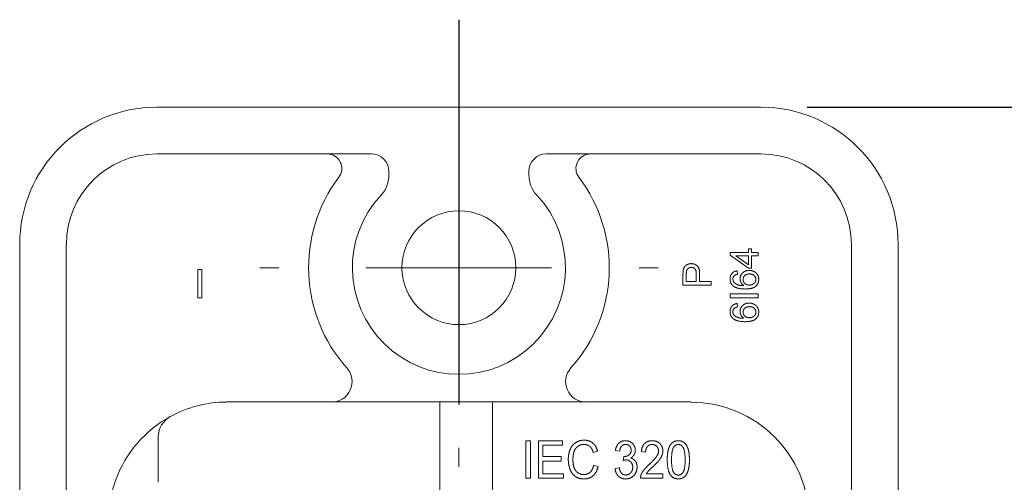
# Paper-space layout 'Layout1' of a CAD drawing. Units: inches. Extents: x -16.9 to -0.5, y -10.9 to -0.5.
# Drawn here: x -7.7 to -6.3, y -3.9 to -3.3 of the extents above; entities that cross this region are included whole.
import ezdxf

# ---------------------------------------------------------------- set-up
doc = ezdxf.new("R2010")
doc.units = ezdxf.units.IN
doc.header["$MEASUREMENT"] = 0
for name, color, linetype, lineweight in [('Centerline (ANSI)', 7, 'Continuous', 25), ('Dimension (ANSI)', 7, 'Continuous', 25), ('Visible Narrow (ANSI)', 7, 'Continuous', 18)]:
    doc.layers.add(name, color=color, linetype=linetype, lineweight=lineweight)
doc.layers.add('Viewport1ForCustomObjects_0', color=7, linetype='Continuous')
doc.layers.add('Viewport4ForCustomObjects_0', color=7, linetype='Continuous')

# ---------------------------------------------------------------- blocks, each defined once
blk = doc.blocks.new('CustomObjectsInViewport4_0')
at = {"layer": 'Centerline (ANSI)'}
for p, q in [((-10000.8484, -10000.1379), (-10000.8484, -10000.4409)), ((-10000.8484, -10000.4409), (-10000.8484, -10000.6568))]:
    blk.add_line(p, q, dxfattribs=at)
at = {"layer": 'Visible Narrow (ANSI)'}
for p, q in [((-10001.2559, -10000.2559), (-10000.4409, -10000.2559)), ((-10001.2559, -10000.3189), (-10000.9665, -10000.3189)), ((-10000.7303, -10000.3189), (-10000.4409, -10000.3189)), ((-10000.9429, -10000.3476), (-10000.9429, -10000.3425)), ((-10000.8484, -10000.4724), (-10000.8484, -10000.3474)), ((-10000.7539, -10000.3476), (-10000.7539, -10000.3425)), ((-10001.4409, -10000.4409), (-10001.4409, -10001.2657)), ((-10001.378, -10000.4409), (-10001.378, -10001.0453)), ((-10000.3189, -10000.4409), (-10000.3189, -10001.0453)), ((-10000.2559, -10000.4409), (-10000.2559, -10001.2657)), ((-10000.4824, -10000.4556), (-10000.4824, -10000.4519)), ((-10000.4824, -10000.4519), (-10000.4579, -10000.4519)), ((-10000.4579, -10000.473), (-10000.4824, -10000.4556)), ((-10000.4579, -10000.4565), (-10000.4748, -10000.4565)), ((-10000.4748, -10000.4565), (-10000.4579, -10000.4685)), ((-10000.4579, -10000.4519), (-10000.4579, -10000.4468)), ((-10000.4579, -10000.4468), (-10000.4536, -10000.4468)), ((-10000.4579, -10000.4685), (-10000.4579, -10000.4565)), ((-10000.4536, -10000.4468), (-10000.4536, -10000.4519)), ((-10000.4536, -10000.4519), (-10000.4445, -10000.4519)), ((-10000.4445, -10000.4565), (-10000.4536, -10000.4565)), ((-10000.4536, -10000.4565), (-10000.4536, -10000.473)), ((-10000.4445, -10000.4519), (-10000.4445, -10000.4565)), ((-10001.1954, -10000.475), (-10001.2005, -10000.475)), ((-10001.2005, -10000.475), (-10001.2005, -10000.513)), ((-10001.1954, -10000.513), (-10001.1954, -10000.475)), ((-10001.0914, -10000.4724), (-10001.1171, -10000.4724)), ((-10000.8484, -10000.4724), (-10000.9734, -10000.4724)), ((-10000.8484, -10000.4724), (-10000.7234, -10000.4724)), ((-10000.8484, -10000.4724), (-10000.8484, -10000.5974)), ((-10000.6054, -10000.4724), (-10000.5797, -10000.4724)), ((-10000.5461, -10000.4958), (-10000.5461, -10000.4815)), ((-10000.5416, -10000.4811), (-10000.5416, -10000.4908)), ((-10000.5281, -10000.4908), (-10000.5281, -10000.481)), ((-10000.5236, -10000.4811), (-10000.5236, -10000.4908)), ((-10000.4731, -10000.4766), (-10000.4727, -10000.4812)), ((-10000.4536, -10000.473), (-10000.4579, -10000.473)), ((-10000.5082, -10000.4958), (-10000.5461, -10000.4958)), ((-10000.5416, -10000.4908), (-10000.5281, -10000.4908)), ((-10000.5236, -10000.4908), (-10000.5082, -10000.4908)), ((-10000.5082, -10000.4908), (-10000.5082, -10000.4958)), ((-10000.4825, -10000.5128), (-10000.4825, -10000.5078)), ((-10000.4825, -10000.5078), (-10000.4445, -10000.5078)), ((-10000.4445, -10000.5078), (-10000.4445, -10000.5128)), ((-10001.2005, -10000.513), (-10001.1954, -10000.513)), ((-10000.4445, -10000.5128), (-10000.4825, -10000.5128)), ((-10000.4731, -10000.5207), (-10000.4727, -10000.5253)), ((-10000.874, -10000.6535), (-10001.1614, -10000.6535)), ((-10000.874, -10000.6535), (-10000.874, -10001.2087)), ((-10000.8031, -10000.6535), (-10000.874, -10000.6535)), ((-10000.8031, -10000.6535), (-10000.5354, -10000.6535)), ((-10000.8031, -10000.6535), (-10000.8031, -10001.1417)), ((-10001.2539, -10000.7005), (-10001.2539, -10000.7618)), ((-10000.758, -10000.7564), (-10000.758, -10000.7058)), ((-10000.758, -10000.7058), (-10000.752, -10000.7058)), ((-10000.752, -10000.7058), (-10000.752, -10000.7564)), ((-10000.7411, -10000.7564), (-10000.7411, -10000.7058)), ((-10000.7411, -10000.7058), (-10000.7085, -10000.7058)), ((-10000.7085, -10000.7058), (-10000.7085, -10000.7118)), ((-10000.8484, -10000.7154), (-10000.8484, -10000.7411)), ((-10000.7085, -10000.7118), (-10000.7351, -10000.7118)), ((-10000.7351, -10000.7118), (-10000.7351, -10000.7271)), ((-10000.6613, -10000.7197), (-10000.6672, -10000.7214)), ((-10000.6315, -10000.7199), (-10000.6373, -10000.7188)), ((-10000.5965, -10000.7211), (-10000.6022, -10000.7203)), ((-10000.7351, -10000.7271), (-10000.7103, -10000.7271)), ((-10000.7103, -10000.7331), (-10000.7351, -10000.7331)), ((-10000.7351, -10000.7331), (-10000.7351, -10000.7504)), ((-10000.7103, -10000.7271), (-10000.7103, -10000.7331)), ((-10000.6267, -10000.7323), (-10000.6261, -10000.7268)), ((-10000.6666, -10000.7387), (-10000.6606, -10000.7404)), ((-10000.6378, -10000.7431), (-10000.632, -10000.7423)), ((-10000.752, -10000.7564), (-10000.758, -10000.7564)), ((-10000.7074, -10000.7564), (-10000.7411, -10000.7564)), ((-10000.7351, -10000.7504), (-10000.7074, -10000.7504)), ((-10000.7074, -10000.7504), (-10000.7074, -10000.7564)), ((-10000.5732, -10000.7564), (-10000.6033, -10000.7564)), ((-10000.5955, -10000.7504), (-10000.5732, -10000.7504)), ((-10000.5732, -10000.7504), (-10000.5732, -10000.7564))]:
    blk.add_line(p, q, dxfattribs=at)
blk.add_circle((-10000.8484, -10000.4724), 0.0768, dxfattribs=at)
for centre, radius, start, end in [((-10001.2559, -10000.4409), 0.185, 90, 180), ((-10000.4409, -10000.4409), 0.185, 0, 90), ((-10001.2559, -10000.4409), 0.122, 90, 180), ((-10001.0261, -10000.3386), 0.0197, 323.0032, 90), ((-10000.6708, -10000.3386), 0.0197, 90, 216.9968), ((-10000.4409, -10000.4409), 0.122, 0, 90), ((-10001.0201, -10000.626), 0.0276, 270, 41.8103), ((-10000.6768, -10000.626), 0.0276, 138.1897, 270), ((-10001.1614, -10000.813), 0.1594, 90, 118.4846), ((-10001.2224, -10000.7005), 0.0315, 118.4846, 180)]:
    blk.add_arc(centre, radius, start, end, dxfattribs=at)
at = {"layer": 'Visible Narrow (ANSI)', "extrusion": (0, 0, -1)}
for centre, radius, start, end in [((10000.9665, -10000.3425), 0.0236, 90, 180), ((10000.7303, -10000.3425), 0.0236, 0, 90), ((10000.8484, -10000.4724), 0.2028, 318.1897, 36.9968), ((10000.9823, -10000.3476), 0.0394, 180, 223.0144), ((10000.7146, -10000.3476), 0.0394, 316.9856, 0), ((10000.8484, -10000.4724), 0.2028, 143.0032, 221.8103), ((10000.8484, -10000.4724), 0.1437, 136.9856, 43.0144), ((10000.5354, -10000.813), 0.1594, 90, 180), ((10001.1614, -10000.813), 0.1594, 19.9915, 61.5154)]:
    blk.add_arc(centre, radius, start, end, dxfattribs=at)
at = {"layer": 'Visible Narrow (ANSI)'}
for points in [[(-10000.544, -10000.4711), (-10000.5426, -10000.4692), (-10000.5403, -10000.4681)], [(-10000.5403, -10000.4681), (-10000.5379, -10000.4669), (-10000.535, -10000.4669)], [(-10000.535, -10000.4669), (-10000.5302, -10000.4669), (-10000.5268, -10000.47)], [(-10000.5268, -10000.47), (-10000.5236, -10000.473), (-10000.5236, -10000.4811)], [(-10000.5461, -10000.4815), (-10000.5461, -10000.4778), (-10000.5457, -10000.4758)], [(-10000.5457, -10000.4758), (-10000.5452, -10000.473), (-10000.544, -10000.4711)], [(-10000.5412, -10000.4764), (-10000.5416, -10000.4778), (-10000.5416, -10000.4811)], [(-10000.5389, -10000.4732), (-10000.5407, -10000.4745), (-10000.5412, -10000.4764)], [(-10000.5349, -10000.472), (-10000.5373, -10000.472), (-10000.5389, -10000.4732)], [(-10000.5298, -10000.4741), (-10000.5317, -10000.472), (-10000.5349, -10000.472)], [(-10000.5281, -10000.481), (-10000.5281, -10000.4761), (-10000.5298, -10000.4741)], [(-10000.4826, -10000.4875), (-10000.4826, -10000.4829), (-10000.48, -10000.4801)], [(-10000.48, -10000.4801), (-10000.4776, -10000.4772), (-10000.4731, -10000.4766)], [(-10000.4767, -10000.4831), (-10000.4788, -10000.4849), (-10000.4788, -10000.4878)], [(-10000.4727, -10000.4812), (-10000.4755, -10000.4819), (-10000.4767, -10000.4831)], [(-10000.4691, -10000.4873), (-10000.4691, -10000.4826), (-10000.4657, -10000.4794)], [(-10000.4657, -10000.4794), (-10000.4623, -10000.476), (-10000.4568, -10000.476)], [(-10000.4627, -10000.4829), (-10000.465, -10000.485), (-10000.465, -10000.4883)], [(-10000.4565, -10000.4808), (-10000.4604, -10000.4808), (-10000.4627, -10000.4829)], [(-10000.4568, -10000.476), (-10000.4533, -10000.476), (-10000.4502, -10000.4776)], [(-10000.4501, -10000.4829), (-10000.4524, -10000.4808), (-10000.4565, -10000.4808)], [(-10000.4502, -10000.4776), (-10000.4471, -10000.4792), (-10000.4455, -10000.4818)], [(-10000.4477, -10000.4881), (-10000.4477, -10000.485), (-10000.4501, -10000.4829)], [(-10000.4455, -10000.4818), (-10000.4439, -10000.4845), (-10000.4439, -10000.488)], [(-10000.4782, -10000.4971), (-10000.4826, -10000.4935), (-10000.4826, -10000.4875)], [(-10000.4788, -10000.4878), (-10000.4788, -10000.49), (-10000.4775, -10000.4918)], [(-10000.4775, -10000.4918), (-10000.4759, -10000.4939), (-10000.4728, -10000.4951)], [(-10000.4728, -10000.4951), (-10000.4698, -10000.4965), (-10000.464, -10000.4965)], [(-10000.4678, -10000.4924), (-10000.4691, -10000.4899), (-10000.4691, -10000.4873)], [(-10000.464, -10000.4965), (-10000.4666, -10000.4948), (-10000.4678, -10000.4924)], [(-10000.465, -10000.4883), (-10000.465, -10000.4914), (-10000.4627, -10000.4936)], [(-10000.4627, -10000.4936), (-10000.4604, -10000.4958), (-10000.4567, -10000.4958)], [(-10000.4567, -10000.4958), (-10000.4544, -10000.4958), (-10000.4521, -10000.4948)], [(-10000.4521, -10000.4948), (-10000.45, -10000.4938), (-10000.4488, -10000.492)], [(-10000.4488, -10000.492), (-10000.4477, -10000.4901), (-10000.4477, -10000.4881)], [(-10000.4439, -10000.488), (-10000.4439, -10000.4938), (-10000.4481, -10000.4975)], [(-10000.4623, -10000.5011), (-10000.4732, -10000.5011), (-10000.4782, -10000.4971)], [(-10000.4481, -10000.4975), (-10000.4524, -10000.5011), (-10000.4623, -10000.5011)], [(-10000.48, -10000.5242), (-10000.4776, -10000.5213), (-10000.4731, -10000.5207)], [(-10000.4691, -10000.5313), (-10000.4691, -10000.5267), (-10000.4657, -10000.5234)], [(-10000.4657, -10000.5234), (-10000.4623, -10000.5201), (-10000.4568, -10000.5201)], [(-10000.4568, -10000.5201), (-10000.4533, -10000.5201), (-10000.4502, -10000.5217)], [(-10000.4502, -10000.5217), (-10000.4471, -10000.5232), (-10000.4455, -10000.5259)], [(-10000.4826, -10000.5315), (-10000.4826, -10000.527), (-10000.48, -10000.5242)], [(-10000.4782, -10000.5412), (-10000.4826, -10000.5376), (-10000.4826, -10000.5315)], [(-10000.4767, -10000.5271), (-10000.4788, -10000.529), (-10000.4788, -10000.5319)], [(-10000.4788, -10000.5319), (-10000.4788, -10000.5341), (-10000.4775, -10000.5359)], [(-10000.4775, -10000.5359), (-10000.4759, -10000.538), (-10000.4728, -10000.5392)], [(-10000.4727, -10000.5253), (-10000.4755, -10000.526), (-10000.4767, -10000.5271)], [(-10000.4678, -10000.5365), (-10000.4691, -10000.534), (-10000.4691, -10000.5313)], [(-10000.464, -10000.5406), (-10000.4666, -10000.5389), (-10000.4678, -10000.5365)], [(-10000.4627, -10000.527), (-10000.465, -10000.5291), (-10000.465, -10000.5324)], [(-10000.465, -10000.5324), (-10000.465, -10000.5354), (-10000.4627, -10000.5377)], [(-10000.4565, -10000.5249), (-10000.4604, -10000.5249), (-10000.4627, -10000.527)], [(-10000.4501, -10000.527), (-10000.4524, -10000.5249), (-10000.4565, -10000.5249)], [(-10000.4521, -10000.5389), (-10000.45, -10000.5379), (-10000.4488, -10000.5361)], [(-10000.4477, -10000.5322), (-10000.4477, -10000.5291), (-10000.4501, -10000.527)], [(-10000.4488, -10000.5361), (-10000.4477, -10000.5342), (-10000.4477, -10000.5322)], [(-10000.4439, -10000.5321), (-10000.4439, -10000.5379), (-10000.4481, -10000.5416)], [(-10000.4455, -10000.5259), (-10000.4439, -10000.5286), (-10000.4439, -10000.5321)], [(-10000.4623, -10000.5452), (-10000.4732, -10000.5452), (-10000.4782, -10000.5412)], [(-10000.4728, -10000.5392), (-10000.4698, -10000.5406), (-10000.464, -10000.5406)], [(-10000.4627, -10000.5377), (-10000.4604, -10000.5398), (-10000.4567, -10000.5398)], [(-10000.4481, -10000.5416), (-10000.4524, -10000.5452), (-10000.4623, -10000.5452)], [(-10000.4567, -10000.5398), (-10000.4544, -10000.5398), (-10000.4521, -10000.5389)], [(-10000.6981, -10000.717), (-10000.6954, -10000.7111), (-10000.6905, -10000.7081)], [(-10000.6905, -10000.7081), (-10000.6854, -10000.705), (-10000.6794, -10000.705)], [(-10000.6794, -10000.705), (-10000.6725, -10000.705), (-10000.6678, -10000.7089)], [(-10000.6678, -10000.7089), (-10000.6631, -10000.7128), (-10000.6613, -10000.7197)], [(-10000.6373, -10000.7188), (-10000.6363, -10000.7126), (-10000.6328, -10000.7092)], [(-10000.6328, -10000.7092), (-10000.6291, -10000.7057), (-10000.6236, -10000.7057)], [(-10000.6236, -10000.7057), (-10000.62, -10000.7057), (-10000.6169, -10000.7074)], [(-10000.6169, -10000.7074), (-10000.6137, -10000.7092), (-10000.6121, -10000.7124)], [(-10000.6022, -10000.7203), (-10000.6017, -10000.7132), (-10000.5978, -10000.7095)], [(-10000.5978, -10000.7095), (-10000.594, -10000.7057), (-10000.5876, -10000.7057)], [(-10000.5876, -10000.7057), (-10000.581, -10000.7057), (-10000.5771, -10000.7098)], [(-10000.5657, -10000.717), (-10000.564, -10000.7115), (-10000.5607, -10000.7087)], [(-10000.5607, -10000.7087), (-10000.5575, -10000.7057), (-10000.5524, -10000.7057)], [(-10000.5524, -10000.7057), (-10000.5487, -10000.7057), (-10000.5459, -10000.7073)], [(-10000.5459, -10000.7073), (-10000.5431, -10000.7089), (-10000.5413, -10000.7121)], [(-10000.7008, -10000.7308), (-10000.7008, -10000.7229), (-10000.6981, -10000.717)], [(-10000.6933, -10000.7211), (-10000.6946, -10000.7257), (-10000.6946, -10000.7307)], [(-10000.6882, -10000.7136), (-10000.6918, -10000.7163), (-10000.6933, -10000.7211)], [(-10000.6795, -10000.7107), (-10000.6848, -10000.7107), (-10000.6882, -10000.7136)], [(-10000.6719, -10000.7133), (-10000.675, -10000.7107), (-10000.6795, -10000.7107)], [(-10000.6672, -10000.7214), (-10000.6688, -10000.7158), (-10000.6719, -10000.7133)], [(-10000.6288, -10000.713), (-10000.631, -10000.7154), (-10000.6315, -10000.7199)], [(-10000.6235, -10000.7107), (-10000.6267, -10000.7107), (-10000.6288, -10000.713)], [(-10000.6182, -10000.713), (-10000.6203, -10000.7107), (-10000.6235, -10000.7107)], [(-10000.619, -10000.7249), (-10000.6161, -10000.7229), (-10000.6161, -10000.7186)], [(-10000.6161, -10000.7186), (-10000.6161, -10000.7152), (-10000.6182, -10000.713)], [(-10000.6121, -10000.7124), (-10000.6104, -10000.7154), (-10000.6104, -10000.7188)], [(-10000.6104, -10000.7188), (-10000.6104, -10000.7221), (-10000.612, -10000.7247)], [(-10000.5941, -10000.7136), (-10000.5965, -10000.7163), (-10000.5965, -10000.7211)], [(-10000.5877, -10000.7108), (-10000.5917, -10000.7108), (-10000.5941, -10000.7136)], [(-10000.5816, -10000.7134), (-10000.5839, -10000.7108), (-10000.5877, -10000.7108)], [(-10000.5818, -10000.7271), (-10000.5791, -10000.7232), (-10000.5791, -10000.7196)], [(-10000.5791, -10000.7196), (-10000.5791, -10000.7159), (-10000.5816, -10000.7134)], [(-10000.5771, -10000.7098), (-10000.5733, -10000.7137), (-10000.5733, -10000.7197)], [(-10000.5733, -10000.7197), (-10000.5733, -10000.7227), (-10000.5746, -10000.7257)], [(-10000.5673, -10000.7315), (-10000.5673, -10000.7226), (-10000.5657, -10000.717)], [(-10000.5587, -10000.7145), (-10000.5615, -10000.7192), (-10000.5615, -10000.7315)], [(-10000.5525, -10000.7108), (-10000.5563, -10000.7108), (-10000.5587, -10000.7145)], [(-10000.5459, -10000.7149), (-10000.5485, -10000.7108), (-10000.5525, -10000.7108)], [(-10000.5432, -10000.7315), (-10000.5432, -10000.7191), (-10000.5459, -10000.7149)], [(-10000.5413, -10000.7121), (-10000.5395, -10000.7151), (-10000.5385, -10000.7196)], [(-10000.5385, -10000.7196), (-10000.5374, -10000.724), (-10000.5374, -10000.7315)], [(-10000.6984, -10000.7443), (-10000.7008, -10000.7381), (-10000.7008, -10000.7308)], [(-10000.6946, -10000.7307), (-10000.6946, -10000.7372), (-10000.693, -10000.742)], [(-10000.6228, -10000.7316), (-10000.6244, -10000.7316), (-10000.6267, -10000.7323)], [(-10000.6261, -10000.7268), (-10000.6255, -10000.727), (-10000.6252, -10000.727)], [(-10000.6252, -10000.727), (-10000.6218, -10000.727), (-10000.619, -10000.7249)], [(-10000.6165, -10000.7345), (-10000.619, -10000.7316), (-10000.6228, -10000.7316)], [(-10000.612, -10000.7247), (-10000.6136, -10000.7274), (-10000.6166, -10000.7289)], [(-10000.6166, -10000.7289), (-10000.6127, -10000.73), (-10000.6104, -10000.7333)], [(-10000.6139, -10000.7415), (-10000.6139, -10000.7372), (-10000.6165, -10000.7345)], [(-10000.6104, -10000.7333), (-10000.608, -10000.7365), (-10000.608, -10000.7413)], [(-10000.5918, -10000.7378), (-10000.5844, -10000.7309), (-10000.5818, -10000.7271)], [(-10000.5781, -10000.7319), (-10000.5807, -10000.735), (-10000.5867, -10000.7408)], [(-10000.5746, -10000.7257), (-10000.5757, -10000.7286), (-10000.5781, -10000.7319)], [(-10000.5629, -10000.7521), (-10000.5673, -10000.7457), (-10000.5673, -10000.7315)], [(-10000.5615, -10000.7315), (-10000.5615, -10000.7441), (-10000.5589, -10000.7482)], [(-10000.5459, -10000.7482), (-10000.5432, -10000.7441), (-10000.5432, -10000.7315)], [(-10000.5374, -10000.7315), (-10000.5374, -10000.7404), (-10000.5391, -10000.7458)], [(-10000.6914, -10000.7539), (-10000.696, -10000.7506), (-10000.6984, -10000.7443)], [(-10000.693, -10000.742), (-10000.6913, -10000.7468), (-10000.6877, -10000.7491)], [(-10000.6877, -10000.7491), (-10000.6842, -10000.7514), (-10000.68, -10000.7514)], [(-10000.68, -10000.7514), (-10000.675, -10000.7514), (-10000.6714, -10000.7483)], [(-10000.6714, -10000.7483), (-10000.6679, -10000.745), (-10000.6666, -10000.7387)], [(-10000.6606, -10000.7404), (-10000.6625, -10000.7486), (-10000.6674, -10000.753)], [(-10000.6334, -10000.7534), (-10000.6373, -10000.7494), (-10000.6378, -10000.7431)], [(-10000.632, -10000.7423), (-10000.6312, -10000.7475), (-10000.6288, -10000.7498)], [(-10000.6233, -10000.752), (-10000.6193, -10000.752), (-10000.6166, -10000.749)], [(-10000.6166, -10000.749), (-10000.6139, -10000.746), (-10000.6139, -10000.7415)], [(-10000.608, -10000.7413), (-10000.608, -10000.748), (-10000.6125, -10000.7527)], [(-10000.6027, -10000.7521), (-10000.6016, -10000.7487), (-10000.599, -10000.7454)], [(-10000.599, -10000.7454), (-10000.5965, -10000.7422), (-10000.5918, -10000.7378)], [(-10000.5933, -10000.7471), (-10000.5946, -10000.7487), (-10000.5955, -10000.7504)], [(-10000.5867, -10000.7408), (-10000.5918, -10000.7454), (-10000.5933, -10000.7471)], [(-10000.5589, -10000.7482), (-10000.5563, -10000.7521), (-10000.5524, -10000.7521)], [(-10000.5524, -10000.7521), (-10000.5485, -10000.7521), (-10000.5459, -10000.7482)], [(-10000.5391, -10000.7458), (-10000.5407, -10000.7513), (-10000.544, -10000.7543)], [(-10000.6795, -10000.7572), (-10000.6868, -10000.7572), (-10000.6914, -10000.7539)], [(-10000.6674, -10000.753), (-10000.6724, -10000.7572), (-10000.6795, -10000.7572)], [(-10000.6234, -10000.7572), (-10000.6294, -10000.7572), (-10000.6334, -10000.7534)], [(-10000.6288, -10000.7498), (-10000.6266, -10000.752), (-10000.6233, -10000.752)], [(-10000.6125, -10000.7527), (-10000.6168, -10000.7572), (-10000.6234, -10000.7572)], [(-10000.6033, -10000.7564), (-10000.6035, -10000.7542), (-10000.6027, -10000.7521)], [(-10000.5524, -10000.7572), (-10000.5591, -10000.7572), (-10000.5629, -10000.7521)], [(-10000.544, -10000.7543), (-10000.5474, -10000.7572), (-10000.5524, -10000.7572)]]:
    blk.add_open_spline(points, degree=2, dxfattribs=at)
blk.add_open_spline([(-10001.3209, -10000.813), (-10001.3209, -10000.8085), (-10001.3207, -10000.804), (-10001.3199, -10000.7949), (-10001.3193, -10000.7904), (-10001.3178, -10000.7813), (-10001.3168, -10000.7768), (-10001.3143, -10000.7676), (-10001.3129, -10000.763), (-10001.3113, -10000.7585)], degree=3, knots=[0.001773082, 0.001773082, 0.001773082, 0.001773082, 0.002066936, 0.002066936, 0.002360791, 0.002360791, 0.002654645, 0.002654645, 0.0029485, 0.0029485, 0.0029485, 0.0029485], dxfattribs=at)
blk = doc.blocks.new('CustomObjectsInViewport1_0')
at = {"layer": 'Dimension (ANSI)'}
blk.add_line((10.594, 7.7987), (11.7589, 7.7987), dxfattribs=at)

psp = doc.layouts.get("Layout1")

# ---------------------------------------------------------------- block references
at = {"layer": 'Viewport1ForCustomObjects_0'}
psp.add_blockref('CustomObjectsInViewport1_0', (-17.195, -11.1782), dxfattribs=at)
at = {"layer": 'Viewport4ForCustomObjects_0'}
psp.add_blockref('CustomObjectsInViewport4_0', (9993.7774, 9996.8764), dxfattribs=at)

doc.saveas('drawing.dxf')
